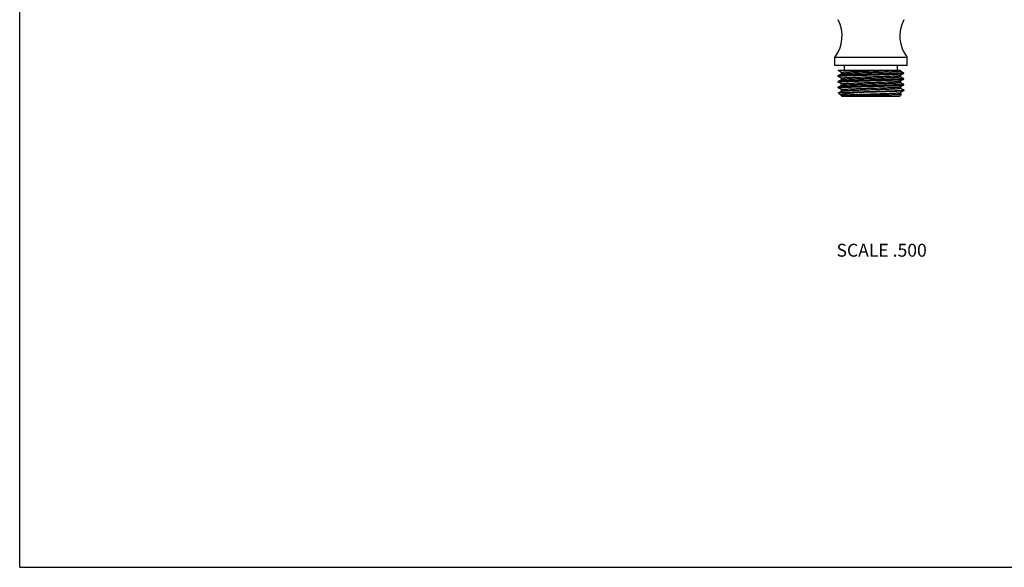
# Model space of a CAD drawing. Units: inches. Extents: x 0 to 11, y 0 to 8.5.
# Drawn here: x 0 to 6.1, y 0 to 3.4 of the extents above; entities that cross this region are included whole.
import ezdxf

# ---------------------------------------------------------------- set-up
doc = ezdxf.new("R2010")
doc.units = ezdxf.units.IN
doc.header["$LTSCALE"] = 0.605
doc.header["$MEASUREMENT"] = 0
doc.layers.get('0').update_dxf_attribs({"linetype": 'CONTINUOUS'})
doc.styles.get("Standard").update_dxf_attribs({"font": 'txt', "width": 0.8})

msp = doc.modelspace()

# ---------------------------------------------------------------- linework, layer by layer
at = {"color": 7, "linetype": 'Continuous'}
for p, q in [((0, 0), (0, 8.5)), ((5.517, 3.1683), (5.067, 3.1683)), ((5.067, 3.1183), (5.067, 3.1683)), ((5.517, 3.1183), (5.517, 3.1683)), ((5.517, 3.1183), (5.067, 3.1183)), ((5.0887, 3.0883), (5.4759, 3.0883)), ((5.0887, 3.0883), (5.0887, 3.0865)), ((5.0887, 3.0865), (5.0889, 3.0862)), ((5.108, 3.0752), (5.0889, 3.0862)), ((5.0889, 3.0555), (5.1083, 3.0667)), ((5.108, 3.0666), (5.108, 3.0754)), ((5.1083, 3.0667), (5.1086, 3.0669)), ((5.127, 3.0883), (5.127, 3.1183)), ((5.457, 3.0883), (5.457, 3.1183)), ((5.495, 3.0684), (5.4756, 3.0572)), ((5.4759, 3.0883), (5.4759, 3.0843)), ((5.4759, 3.0844), (5.495, 3.0734)), ((5.495, 3.0734), (5.4952, 3.0731)), ((5.495, 3.0684), (5.4952, 3.0687)), ((5.4952, 3.0687), (5.4952, 3.0731)), ((5.0889, 3.0555), (5.0887, 3.0553)), ((5.0887, 3.0508), (5.0887, 3.0553)), ((5.0889, 3.0505), (5.0887, 3.0508)), ((5.0889, 3.0198), (5.0887, 3.0195)), ((5.0887, 3.0151), (5.0887, 3.0195)), ((5.0889, 3.0148), (5.0887, 3.0151)), ((5.108, 3.0395), (5.0889, 3.0505)), ((5.0889, 3.0198), (5.1083, 3.031)), ((5.108, 3.0038), (5.0889, 3.0148)), ((5.108, 3.0309), (5.108, 3.0396)), ((5.108, 2.9951), (5.108, 3.0039)), ((5.1083, 3.031), (5.1087, 3.0312)), ((5.495, 3.0327), (5.4756, 3.0215)), ((5.4759, 3.0573), (5.4759, 3.0486)), ((5.4759, 3.0487), (5.495, 3.0377)), ((5.4759, 3.0216), (5.4759, 3.0129)), ((5.4759, 3.013), (5.495, 3.002)), ((5.495, 3.0377), (5.4952, 3.0374)), ((5.495, 3.0327), (5.4952, 3.0329)), ((5.495, 3.002), (5.4952, 3.0017)), ((5.4952, 3.0329), (5.4952, 3.0374)), ((5.4952, 2.9972), (5.4952, 3.0017)), ((5.0889, 2.9841), (5.0887, 2.9838)), ((5.0887, 2.9794), (5.0887, 2.9838)), ((5.0887, 2.9794), (5.0889, 2.9791)), ((5.0889, 2.9841), (5.1083, 2.9953)), ((5.108, 2.9681), (5.0889, 2.9791)), ((5.0904, 2.9491), (5.0905, 2.9493)), ((5.0904, 2.9491), (5.1056, 2.9339)), ((5.0905, 2.9493), (5.1083, 2.9596)), ((5.108, 2.9594), (5.108, 2.9682)), ((5.1083, 2.9596), (5.1089, 2.9598)), ((5.2291, 2.9508), (5.1108, 2.9508)), ((5.495, 2.997), (5.4756, 2.9858)), ((5.495, 2.9612), (5.4756, 2.95)), ((5.4759, 2.9859), (5.4759, 2.9771)), ((5.4759, 2.9773), (5.495, 2.9663)), ((5.4759, 2.9502), (5.4759, 2.9414)), ((5.4759, 2.9416), (5.4821, 2.938)), ((5.4822, 2.9378), (5.4821, 2.938)), ((5.495, 2.997), (5.4952, 2.9972)), ((5.4952, 2.966), (5.495, 2.9663)), ((5.4952, 2.9615), (5.495, 2.9612)), ((5.4952, 2.966), (5.4952, 2.9615)), ((5.1056, 2.9339), (5.1066, 2.9332)), ((5.108, 2.9323), (5.1066, 2.9332)), ((5.108, 2.9315), (5.108, 2.9325)), ((5.2589, 2.9315), (5.108, 2.9315)), ((5.1137, 2.9258), (5.108, 2.9315)), ((5.4702, 2.9258), (5.1137, 2.9258)), ((5.4702, 2.9258), (5.4822, 2.9378)), ((0, 0), (11, 0))]:
    msp.add_line(p, q, dxfattribs=at)
for centre, start, end in [((4.8959, 3.301), 322.20045, 28.04988), ((5.688, 3.301), 151.95012, 217.79955)]:
    msp.add_arc(centre, 0.2165, start, end, dxfattribs=at)
for points, knots in [([(5.0986, 3.0883), (5.0978, 3.0882), (5.0964, 3.0881), (5.0944, 3.0879), (5.0929, 3.0877), (5.0919, 3.0875), (5.0912, 3.0874), (5.0906, 3.0873), (5.0901, 3.0872), (5.0897, 3.0871), (5.0893, 3.087), (5.0891, 3.0869), (5.0889, 3.0868), (5.0888, 3.0867), (5.0887, 3.0866), (5.0887, 3.0866), (5.0887, 3.0865), (5.0887, 3.0865)], [0, 0, 0, 0, 0.227348, 0.425471, 0.594053, 0.667187, 0.732873, 0.791114, 0.841926, 0.885345, 0.921438, 0.950349, 0.972377, 0.98102, 0.988282, 0.994454, 1, 1, 1, 1]), ([(5.0887, 3.0508), (5.0887, 3.0508), (5.0887, 3.0509), (5.0888, 3.0509), (5.0888, 3.051), (5.0889, 3.0511), (5.0891, 3.0511), (5.0892, 3.0512), (5.0894, 3.0513), (5.0898, 3.0514), (5.0902, 3.0515), (5.0909, 3.0516), (5.0916, 3.0518), (5.0925, 3.0519), (5.0935, 3.052), (5.0946, 3.0522), (5.0959, 3.0523), (5.0977, 3.0525), (5.1004, 3.0527), (5.1039, 3.053), (5.1078, 3.0533), (5.1121, 3.0536), (5.1169, 3.0538), (5.1241, 3.0542), (5.134, 3.0547), (5.147, 3.0552), (5.1613, 3.0558), (5.1768, 3.0563), (5.1935, 3.0569), (5.211, 3.0574), (5.2293, 3.058), (5.2482, 3.0585), (5.2675, 3.059), (5.287, 3.0596), (5.3066, 3.0601), (5.3261, 3.0607), (5.3452, 3.0612), (5.3638, 3.0618), (5.3817, 3.0623), (5.3989, 3.0629), (5.415, 3.0634), (5.4299, 3.064), (5.4436, 3.0645), (5.4541, 3.065), (5.4618, 3.0654), (5.467, 3.0656), (5.4718, 3.0659), (5.4761, 3.0662), (5.48, 3.0664), (5.4835, 3.0667), (5.4866, 3.067), (5.4891, 3.0673), (5.491, 3.0675), (5.4923, 3.0677), (5.493, 3.0678), (5.4937, 3.068), (5.4942, 3.0681), (5.4946, 3.0682), (5.4948, 3.0683), (5.4949, 3.0684), (5.495, 3.0684)], [0, 0, 0, 0, 0.000173, 0.000374, 0.000622, 0.000928, 0.001297, 0.001732, 0.002234, 0.002806, 0.004158, 0.005793, 0.007711, 0.009912, 0.012396, 0.015163, 0.018211, 0.021539, 0.029027, 0.037612, 0.047273, 0.057991, 0.069739, 0.08249, 0.110885, 0.142911, 0.178272, 0.216637, 0.257649, 0.300926, 0.346064, 0.392642, 0.440227, 0.488373, 0.536633, 0.584554, 0.631692, 0.677605, 0.721866, 0.764061, 0.803798, 0.840706, 0.874442, 0.90469, 0.918418, 0.931172, 0.942921, 0.95364, 0.963304, 0.97189, 0.97938, 0.985758, 0.991011, 0.993213, 0.995132, 0.996767, 0.998121, 0.999196, 0.999631, 1, 1, 1, 1]), ([(5.4952, 3.0731), (5.4952, 3.0731), (5.4952, 3.073), (5.4951, 3.073), (5.4951, 3.0729), (5.495, 3.0728), (5.4948, 3.0728), (5.4947, 3.0727), (5.4945, 3.0726), (5.4942, 3.0725), (5.4937, 3.0724), (5.493, 3.0723), (5.4923, 3.0722), (5.4914, 3.072), (5.4904, 3.0719), (5.4893, 3.0717), (5.488, 3.0716), (5.4862, 3.0714), (5.4835, 3.0712), (5.4801, 3.0709), (5.4761, 3.0706), (5.4718, 3.0704), (5.467, 3.0701), (5.4598, 3.0697), (5.4499, 3.0692), (5.4369, 3.0687), (5.4226, 3.0682), (5.4071, 3.0676), (5.3904, 3.0671), (5.3729, 3.0665), (5.3546, 3.066), (5.3357, 3.0654), (5.3164, 3.0649), (5.2969, 3.0643), (5.2773, 3.0638), (5.2578, 3.0632), (5.2387, 3.0627), (5.2201, 3.0621), (5.2022, 3.0616), (5.1851, 3.0611), (5.1689, 3.0605), (5.154, 3.06), (5.1403, 3.0594), (5.1298, 3.0589), (5.1221, 3.0586), (5.1169, 3.0583), (5.1121, 3.058), (5.1078, 3.0578), (5.1039, 3.0575), (5.1004, 3.0572), (5.0973, 3.0569), (5.0948, 3.0567), (5.0929, 3.0564), (5.0916, 3.0562), (5.0909, 3.0561), (5.0902, 3.056), (5.0897, 3.0558), (5.0893, 3.0557), (5.0891, 3.0556), (5.089, 3.0556), (5.0889, 3.0555)], [0, 0, 0, 0, 0.000173, 0.000374, 0.000622, 0.000928, 0.001297, 0.001732, 0.002234, 0.002806, 0.004158, 0.005793, 0.007711, 0.009912, 0.012396, 0.015163, 0.018211, 0.021539, 0.029027, 0.037612, 0.047273, 0.057991, 0.069739, 0.08249, 0.110885, 0.142911, 0.178272, 0.216637, 0.257649, 0.300926, 0.346064, 0.392642, 0.440227, 0.488373, 0.536633, 0.584554, 0.631692, 0.677605, 0.721866, 0.764061, 0.803798, 0.840706, 0.874442, 0.90469, 0.918418, 0.931172, 0.942921, 0.95364, 0.963304, 0.97189, 0.97938, 0.985758, 0.991011, 0.993213, 0.995132, 0.996767, 0.998121, 0.999196, 0.999631, 1, 1, 1, 1]), ([(5.108, 3.0754), (5.108, 3.0754), (5.108, 3.0754), (5.1081, 3.0755), (5.1081, 3.0755), (5.1082, 3.0756), (5.1083, 3.0757), (5.1085, 3.0758), (5.1088, 3.0759), (5.1091, 3.076), (5.1095, 3.0761), (5.1099, 3.0762), (5.1104, 3.0763), (5.1112, 3.0764), (5.1123, 3.0766), (5.1138, 3.0768), (5.1155, 3.077), (5.1175, 3.0772), (5.1196, 3.0774), (5.122, 3.0776), (5.1256, 3.0779), (5.1306, 3.0782), (5.1373, 3.0786), (5.1447, 3.079), (5.1529, 3.0794), (5.1618, 3.0798), (5.1713, 3.0802), (5.1815, 3.0806), (5.196, 3.0812), (5.2154, 3.0819), (5.2397, 3.0827), (5.2651, 3.0835), (5.291, 3.0843), (5.3169, 3.0851), (5.3423, 3.0859), (5.3667, 3.0867), (5.3896, 3.0875), (5.4043, 3.088), (5.4113, 3.0883)], [0, 0, 0, 0, 0.000168, 0.000349, 0.000554, 0.00079, 0.001374, 0.002122, 0.003045, 0.004148, 0.005435, 0.006905, 0.008561, 0.010402, 0.014643, 0.019623, 0.025341, 0.03179, 0.038962, 0.046849, 0.055443, 0.074705, 0.096654, 0.121178, 0.148156, 0.177452, 0.208917, 0.242395, 0.277714, 0.353159, 0.43373, 0.517798, 0.603667, 0.689602, 0.773866, 0.85476, 0.930647, 1, 1, 1, 1]), ([(5.1086, 3.0669), (5.1088, 3.0669), (5.1091, 3.067), (5.1096, 3.0672), (5.1102, 3.0673), (5.1112, 3.0675), (5.1127, 3.0677), (5.1149, 3.068), (5.1175, 3.0683), (5.1204, 3.0685), (5.1238, 3.0688), (5.1275, 3.0691), (5.1316, 3.0693), (5.1378, 3.0697), (5.1464, 3.0702), (5.1578, 3.0707), (5.1703, 3.0713), (5.184, 3.0718), (5.1986, 3.0723), (5.2141, 3.0729), (5.2303, 3.0734), (5.2471, 3.074), (5.2643, 3.0745), (5.2818, 3.075), (5.2993, 3.0756), (5.3168, 3.0761), (5.334, 3.0767), (5.3509, 3.0772), (5.3672, 3.0777), (5.3828, 3.0783), (5.3976, 3.0788), (5.4114, 3.0794), (5.4242, 3.0799), (5.4357, 3.0804), (5.4459, 3.081), (5.4536, 3.0814), (5.459, 3.0818), (5.4624, 3.0821), (5.4655, 3.0824), (5.4679, 3.0826), (5.4695, 3.0828), (5.4706, 3.0829), (5.4716, 3.0831), (5.4725, 3.0832), (5.4733, 3.0833), (5.4739, 3.0835), (5.4745, 3.0836), (5.475, 3.0837), (5.4753, 3.0838), (5.4755, 3.0839), (5.4757, 3.084), (5.4758, 3.0841), (5.4758, 3.0841), (5.4759, 3.0842), (5.4759, 3.0843), (5.4759, 3.0843)], [0, 0, 0, 0, 0.001159, 0.00259, 0.004297, 0.00628, 0.011078, 0.016981, 0.023977, 0.032054, 0.041195, 0.051378, 0.062583, 0.074783, 0.102057, 0.132955, 0.167195, 0.204464, 0.244424, 0.286708, 0.330932, 0.376691, 0.423567, 0.471132, 0.518951, 0.566587, 0.613604, 0.659575, 0.704077, 0.746706, 0.78707, 0.824803, 0.85956, 0.891023, 0.918907, 0.942959, 0.953479, 0.962962, 0.971389, 0.97874, 0.982007, 0.985001, 0.987719, 0.990161, 0.992325, 0.994213, 0.995824, 0.99716, 0.998225, 0.998659, 0.99903, 0.999341, 0.999598, 0.999812, 1, 1, 1, 1]), ([(5.0887, 3.0151), (5.0887, 3.0151), (5.0887, 3.0151), (5.0887, 3.0152), (5.0888, 3.0153), (5.0889, 3.0153), (5.0891, 3.0154), (5.0893, 3.0155), (5.0897, 3.0156), (5.0901, 3.0157), (5.0905, 3.0159), (5.0911, 3.016), (5.0917, 3.0161), (5.0927, 3.0162), (5.0941, 3.0164), (5.096, 3.0166), (5.0983, 3.0168), (5.1007, 3.0171), (5.1046, 3.0174), (5.1101, 3.0177), (5.1175, 3.0182), (5.126, 3.0186), (5.1354, 3.019), (5.1457, 3.0195), (5.1569, 3.0199), (5.1688, 3.0203), (5.1815, 3.0208), (5.1949, 3.0212), (5.2088, 3.0216), (5.2182, 3.0219), (5.223, 3.022)], [0, 0, 0, 0, 0.000409, 0.000863, 0.001394, 0.002024, 0.003624, 0.005718, 0.008329, 0.011468, 0.01514, 0.019348, 0.024093, 0.029375, 0.041548, 0.055857, 0.072285, 0.09081, 0.111409, 0.158707, 0.213909, 0.276698, 0.346707, 0.423531, 0.506721, 0.595791, 0.690219, 0.789451, 0.892925, 1, 1, 1, 1]), ([(5.4952, 3.0374), (5.4952, 3.0374), (5.4952, 3.0373), (5.4951, 3.0373), (5.4951, 3.0372), (5.495, 3.0371), (5.4948, 3.0371), (5.4947, 3.037), (5.4945, 3.0369), (5.4942, 3.0368), (5.4937, 3.0367), (5.493, 3.0366), (5.4923, 3.0364), (5.4914, 3.0363), (5.4904, 3.0362), (5.4893, 3.036), (5.488, 3.0359), (5.4862, 3.0357), (5.4835, 3.0355), (5.4801, 3.0352), (5.4761, 3.0349), (5.4718, 3.0346), (5.467, 3.0344), (5.4598, 3.034), (5.4499, 3.0335), (5.4369, 3.033), (5.4226, 3.0324), (5.4071, 3.0319), (5.3904, 3.0313), (5.3729, 3.0308), (5.3546, 3.0303), (5.3357, 3.0297), (5.3164, 3.0292), (5.2969, 3.0286), (5.2773, 3.0281), (5.2578, 3.0275), (5.2387, 3.027), (5.2201, 3.0264), (5.2022, 3.0259), (5.1851, 3.0253), (5.1689, 3.0248), (5.154, 3.0242), (5.1403, 3.0237), (5.1298, 3.0232), (5.1221, 3.0229), (5.1169, 3.0226), (5.1121, 3.0223), (5.1078, 3.022), (5.1039, 3.0218), (5.1004, 3.0215), (5.0973, 3.0212), (5.0948, 3.0209), (5.0929, 3.0207), (5.0916, 3.0205), (5.0909, 3.0204), (5.0902, 3.0202), (5.0897, 3.0201), (5.0893, 3.02), (5.0891, 3.0199), (5.089, 3.0199), (5.0889, 3.0198)], [0, 0, 0, 0, 0.000173, 0.000374, 0.000622, 0.000928, 0.001297, 0.001732, 0.002234, 0.002806, 0.004158, 0.005793, 0.007711, 0.009912, 0.012396, 0.015163, 0.018211, 0.021539, 0.029027, 0.037612, 0.047273, 0.057991, 0.069739, 0.08249, 0.110885, 0.142911, 0.178272, 0.216637, 0.257649, 0.300926, 0.346064, 0.392642, 0.440227, 0.488373, 0.536633, 0.584554, 0.631692, 0.677605, 0.721866, 0.764061, 0.803798, 0.840706, 0.874442, 0.90469, 0.918418, 0.931172, 0.942921, 0.95364, 0.963304, 0.97189, 0.97938, 0.985758, 0.991011, 0.993213, 0.995132, 0.996767, 0.998121, 0.999196, 0.999631, 1, 1, 1, 1]), ([(5.108, 3.0396), (5.108, 3.0397), (5.108, 3.0397), (5.1081, 3.0398), (5.1082, 3.0399), (5.1083, 3.0399), (5.1084, 3.04), (5.1086, 3.0401), (5.1089, 3.0402), (5.1094, 3.0403), (5.11, 3.0405), (5.1107, 3.0406), (5.1115, 3.0407), (5.1124, 3.0409), (5.1134, 3.041), (5.1145, 3.0412), (5.1162, 3.0413), (5.1186, 3.0416), (5.1217, 3.0419), (5.1252, 3.0421), (5.1307, 3.0425), (5.1385, 3.043), (5.1489, 3.0435), (5.1606, 3.0441), (5.1735, 3.0446), (5.1876, 3.0451), (5.2026, 3.0457), (5.2184, 3.0462), (5.2349, 3.0468), (5.252, 3.0473), (5.2694, 3.0479), (5.287, 3.0484), (5.3047, 3.049), (5.3223, 3.0495), (5.3396, 3.0501), (5.3564, 3.0506), (5.3727, 3.0511), (5.3881, 3.0517), (5.4027, 3.0522), (5.4163, 3.0528), (5.4287, 3.0533), (5.4398, 3.0539), (5.4483, 3.0543), (5.4543, 3.0547), (5.4583, 3.055), (5.4618, 3.0553), (5.465, 3.0555), (5.4678, 3.0558), (5.4702, 3.0561), (5.4719, 3.0563), (5.4731, 3.0565), (5.4738, 3.0566), (5.4744, 3.0568), (5.4749, 3.0569), (5.4753, 3.057), (5.4755, 3.0571), (5.4756, 3.0572)], [0, 0, 0, 0, 0.00019, 0.000405, 0.000666, 0.000981, 0.001357, 0.001797, 0.002879, 0.004236, 0.005873, 0.007791, 0.00999, 0.012471, 0.015233, 0.018275, 0.021595, 0.029064, 0.037625, 0.04726, 0.057945, 0.082372, 0.110681, 0.142611, 0.177867, 0.216122, 0.257021, 0.300184, 0.345209, 0.391678, 0.43916, 0.487212, 0.535389, 0.583242, 0.630327, 0.676205, 0.72045, 0.762652, 0.802418, 0.839378, 0.87319, 0.90354, 0.930149, 0.941971, 0.95277, 0.962519, 0.971197, 0.978785, 0.985268, 0.990633, 0.992893, 0.994872, 0.996569, 0.997987, 0.999128, 1, 1, 1, 1]), ([(5.108, 3.0039), (5.108, 3.0039), (5.108, 3.004), (5.1081, 3.004), (5.1081, 3.0041), (5.1082, 3.0042), (5.1084, 3.0043), (5.1086, 3.0044), (5.1089, 3.0045), (5.1093, 3.0046), (5.1097, 3.0047), (5.1102, 3.0048), (5.1108, 3.0049), (5.1117, 3.0051), (5.1129, 3.0052), (5.1147, 3.0055), (5.1167, 3.0057), (5.1189, 3.0059), (5.1214, 3.0061), (5.1242, 3.0063), (5.1283, 3.0066), (5.1341, 3.007), (5.1418, 3.0074), (5.1503, 3.0079), (5.1596, 3.0083), (5.1697, 3.0087), (5.1806, 3.0092), (5.192, 3.0096), (5.2085, 3.0102), (5.221, 3.0106), (5.2296, 3.0109)], [0, 0, 0, 0, 0.000451, 0.000943, 0.001506, 0.002164, 0.003807, 0.005934, 0.008571, 0.011731, 0.015421, 0.019643, 0.0244, 0.029693, 0.041883, 0.056202, 0.072638, 0.091169, 0.111769, 0.134411, 0.159064, 0.214253, 0.277023, 0.347008, 0.423801, 0.506955, 0.595986, 0.690369, 0.789553, 1, 1, 1, 1]), ([(5.1083, 2.9953), (5.1084, 2.9953), (5.1085, 2.9954), (5.1088, 2.9955), (5.1091, 2.9956), (5.1097, 2.9958), (5.1106, 2.9959), (5.1118, 2.9961), (5.1132, 2.9964), (5.1149, 2.9966), (5.1169, 2.9968), (5.119, 2.997), (5.1214, 2.9972), (5.1251, 2.9975), (5.1302, 2.9978), (5.137, 2.9982), (5.1446, 2.9986), (5.153, 2.9991), (5.1622, 2.9995), (5.172, 2.9999), (5.1825, 3.0003), (5.1936, 3.0007), (5.2093, 3.0013), (5.2214, 3.0017), (5.2296, 3.002)], [0, 0, 0, 0, 0.001933, 0.00433, 0.007203, 0.010561, 0.018742, 0.028888, 0.040997, 0.055059, 0.07106, 0.088982, 0.108802, 0.130496, 0.179391, 0.235411, 0.29826, 0.367606, 0.443078, 0.524274, 0.610763, 0.702077, 0.79773, 1, 1, 1, 1]), ([(5.1087, 3.0312), (5.1088, 3.0312), (5.1091, 3.0313), (5.1096, 3.0315), (5.1103, 3.0316), (5.1113, 3.0318), (5.1129, 3.032), (5.1151, 3.0323), (5.1176, 3.0326), (5.1206, 3.0328), (5.124, 3.0331), (5.1277, 3.0334), (5.1319, 3.0336), (5.1381, 3.034), (5.1467, 3.0345), (5.1581, 3.035), (5.1706, 3.0356), (5.1843, 3.0361), (5.199, 3.0366), (5.2145, 3.0372), (5.2307, 3.0377), (5.2475, 3.0383), (5.2705, 3.039), (5.2938, 3.0397), (5.317, 3.0404), (5.3343, 3.041), (5.3511, 3.0415), (5.3674, 3.042), (5.383, 3.0426), (5.3978, 3.0431), (5.4116, 3.0437), (5.4243, 3.0442), (5.4358, 3.0447), (5.446, 3.0453), (5.4536, 3.0457), (5.459, 3.0461), (5.4625, 3.0464), (5.4655, 3.0466), (5.4679, 3.0469), (5.4695, 3.0471), (5.4706, 3.0472), (5.4716, 3.0473), (5.4725, 3.0475), (5.4733, 3.0476), (5.474, 3.0477), (5.4745, 3.0479), (5.475, 3.048), (5.4753, 3.0481), (5.4755, 3.0482), (5.4757, 3.0483), (5.4758, 3.0484), (5.4758, 3.0484), (5.4759, 3.0485), (5.4759, 3.0485), (5.4759, 3.0486)], [0, 0, 0, 0, 0.001195, 0.002662, 0.004405, 0.006424, 0.011291, 0.01726, 0.02432, 0.032457, 0.041654, 0.051891, 0.063146, 0.075392, 0.102748, 0.133713, 0.168005, 0.205312, 0.245295, 0.28759, 0.331811, 0.377555, 0.424405, 0.519708, 0.567293, 0.614254, 0.660163, 0.704601, 0.747163, 0.787462, 0.825131, 0.859826, 0.891232, 0.919064, 0.94307, 0.95357, 0.963034, 0.971444, 0.978781, 0.982042, 0.98503, 0.987742, 0.990179, 0.99234, 0.994223, 0.995831, 0.997165, 0.998228, 0.998662, 0.999032, 0.999342, 0.999599, 0.999812, 1, 1, 1, 1]), ([(5.223, 3.022), (5.2306, 3.0223), (5.246, 3.0227), (5.2693, 3.0234), (5.2928, 3.024), (5.3164, 3.0247), (5.3396, 3.0254), (5.3622, 3.026), (5.3838, 3.0267), (5.4042, 3.0273), (5.4203, 3.0279), (5.4323, 3.0283), (5.4406, 3.0287), (5.4484, 3.029), (5.4557, 3.0293), (5.4624, 3.0297), (5.4686, 3.03), (5.4741, 3.0303), (5.479, 3.0307), (5.4833, 3.031), (5.4865, 3.0313), (5.4887, 3.0315), (5.4901, 3.0317), (5.4913, 3.0318), (5.4924, 3.032), (5.4933, 3.0322), (5.4939, 3.0323), (5.4943, 3.0324), (5.4946, 3.0325), (5.4948, 3.0326), (5.4949, 3.0326), (5.495, 3.0327)], [0, 0, 0, 0, 0.083586, 0.169479, 0.256513, 0.343502, 0.429262, 0.512627, 0.592462, 0.667682, 0.737262, 0.769639, 0.800258, 0.829015, 0.855813, 0.880562, 0.903176, 0.923581, 0.941707, 0.957495, 0.970892, 0.976682, 0.981859, 0.986421, 0.990365, 0.993691, 0.9964, 0.997524, 0.998497, 0.999321, 1, 1, 1, 1]), ([(5.4952, 3.0017), (5.4952, 3.0017), (5.4952, 3.0016), (5.4951, 3.0015), (5.495, 3.0014), (5.4948, 3.0013), (5.4946, 3.0013), (5.4944, 3.0012), (5.4941, 3.0011), (5.4936, 3.001), (5.4929, 3.0008), (5.4919, 3.0007), (5.4907, 3.0005), (5.4893, 3.0003), (5.4878, 3.0002), (5.4861, 3), (5.4842, 2.9998), (5.4814, 2.9996), (5.4774, 2.9993), (5.4721, 2.9989), (5.4662, 2.9986), (5.4596, 2.9983), (5.4525, 2.9979), (5.4447, 2.9976), (5.4365, 2.9973), (5.4244, 2.9968), (5.4082, 2.9962), (5.3876, 2.9955), (5.3656, 2.9949), (5.3426, 2.9942), (5.3188, 2.9935), (5.2947, 2.9928), (5.2705, 2.9922), (5.2466, 2.9915), (5.2308, 2.991), (5.223, 2.9908)], [0, 0, 0, 0, 0.000323, 0.000724, 0.001245, 0.001908, 0.002722, 0.003692, 0.004821, 0.00611, 0.009175, 0.012889, 0.017252, 0.022264, 0.027921, 0.034219, 0.041153, 0.048717, 0.065711, 0.08514, 0.106939, 0.131028, 0.157323, 0.185731, 0.216149, 0.248469, 0.318345, 0.394362, 0.475429, 0.560388, 0.648021, 0.737073, 0.82627, 0.914332, 1, 1, 1, 1]), ([(5.2296, 3.0109), (5.2364, 3.0111), (5.2503, 3.0116), (5.2713, 3.0122), (5.2926, 3.0129), (5.3139, 3.0135), (5.3348, 3.0142), (5.3552, 3.0148), (5.3747, 3.0155), (5.3932, 3.0162), (5.4102, 3.0168), (5.4234, 3.0174), (5.4332, 3.0178), (5.4398, 3.0182), (5.4459, 3.0185), (5.4514, 3.0188), (5.4565, 3.0191), (5.461, 3.0195), (5.4649, 3.0198), (5.4682, 3.0201), (5.4706, 3.0204), (5.4722, 3.0206), (5.4732, 3.0208), (5.474, 3.021), (5.4747, 3.0211), (5.4751, 3.0213), (5.4754, 3.0214), (5.4756, 3.0214), (5.4756, 3.0215)], [0, 0, 0, 0, 0.08336, 0.169019, 0.255818, 0.342582, 0.428137, 0.511325, 0.591022, 0.666148, 0.735687, 0.798701, 0.827491, 0.854339, 0.879152, 0.90185, 0.922355, 0.9406, 0.956524, 0.970077, 0.981216, 0.985872, 0.989915, 0.993345, 0.996163, 0.998375, 0.999259, 1, 1, 1, 1]), ([(5.2296, 3.002), (5.2366, 3.0022), (5.2509, 3.0026), (5.2725, 3.0033), (5.2944, 3.004), (5.3163, 3.0047), (5.3378, 3.0054), (5.3586, 3.006), (5.3785, 3.0067), (5.3972, 3.0074), (5.4118, 3.008), (5.4227, 3.0084), (5.4302, 3.0088), (5.4372, 3.0091), (5.4437, 3.0094), (5.4496, 3.0098), (5.455, 3.0101), (5.4597, 3.0104), (5.4633, 3.0107), (5.4659, 3.011), (5.4676, 3.0111), (5.4692, 3.0113), (5.4706, 3.0115), (5.4718, 3.0116), (5.4729, 3.0118), (5.4738, 3.012), (5.4744, 3.0121), (5.4749, 3.0123), (5.4751, 3.0123), (5.4753, 3.0124), (5.4755, 3.0125), (5.4757, 3.0126), (5.4758, 3.0127), (5.4759, 3.0128), (5.4759, 3.0128), (5.4759, 3.0129)], [0, 0, 0, 0, 0.085647, 0.173687, 0.262861, 0.351891, 0.439502, 0.52444, 0.605489, 0.681488, 0.751351, 0.783665, 0.814079, 0.842482, 0.868775, 0.892864, 0.914663, 0.934095, 0.951092, 0.95866, 0.965598, 0.9719, 0.977563, 0.982581, 0.986954, 0.990678, 0.993755, 0.995052, 0.99619, 0.997171, 0.997998, 0.998677, 0.999219, 0.999645, 1, 1, 1, 1]), ([(5.0887, 2.9794), (5.0887, 2.9794), (5.0887, 2.9794), (5.0888, 2.9795), (5.0888, 2.9796), (5.0889, 2.9797), (5.0891, 2.9797), (5.0892, 2.9798), (5.0894, 2.9799), (5.0898, 2.98), (5.0902, 2.9801), (5.0909, 2.9802), (5.0916, 2.9803), (5.0925, 2.9805), (5.0935, 2.9806), (5.0946, 2.9808), (5.0959, 2.9809), (5.0977, 2.9811), (5.1004, 2.9813), (5.1039, 2.9816), (5.1078, 2.9819), (5.1121, 2.9821), (5.1169, 2.9824), (5.1241, 2.9828), (5.134, 2.9832), (5.147, 2.9838), (5.1613, 2.9843), (5.1768, 2.9849), (5.1935, 2.9854), (5.211, 2.986), (5.2293, 2.9865), (5.2482, 2.9871), (5.2675, 2.9876), (5.287, 2.9882), (5.3066, 2.9887), (5.3261, 2.9893), (5.3452, 2.9898), (5.3638, 2.9903), (5.3817, 2.9909), (5.3989, 2.9914), (5.415, 2.992), (5.4299, 2.9925), (5.4436, 2.9931), (5.4541, 2.9935), (5.4618, 2.9939), (5.467, 2.9942), (5.4718, 2.9945), (5.4761, 2.9947), (5.48, 2.995), (5.4835, 2.9953), (5.4866, 2.9956), (5.4891, 2.9958), (5.491, 2.9961), (5.4923, 2.9963), (5.493, 2.9964), (5.4937, 2.9965), (5.4942, 2.9967), (5.4946, 2.9968), (5.4948, 2.9969), (5.4949, 2.9969), (5.495, 2.997)], [0, 0, 0, 0, 0.000173, 0.000374, 0.000622, 0.000928, 0.001297, 0.001732, 0.002234, 0.002806, 0.004158, 0.005793, 0.007711, 0.009912, 0.012396, 0.015163, 0.018211, 0.021539, 0.029027, 0.037612, 0.047273, 0.057991, 0.069739, 0.08249, 0.110885, 0.142911, 0.178272, 0.216637, 0.257649, 0.300926, 0.346064, 0.392642, 0.440227, 0.488373, 0.536633, 0.584554, 0.631692, 0.677605, 0.721866, 0.764061, 0.803798, 0.840706, 0.874442, 0.90469, 0.918418, 0.931172, 0.942921, 0.95364, 0.963304, 0.97189, 0.97938, 0.985758, 0.991011, 0.993213, 0.995132, 0.996767, 0.998121, 0.999196, 0.999631, 1, 1, 1, 1]), ([(5.223, 2.9908), (5.2139, 2.9905), (5.2006, 2.9901), (5.1831, 2.9896), (5.1708, 2.9891), (5.1592, 2.9887), (5.1482, 2.9883), (5.1381, 2.9879), (5.1288, 2.9875), (5.1204, 2.9871), (5.1129, 2.9866), (5.1073, 2.9863), (5.1032, 2.986), (5.1006, 2.9858), (5.0982, 2.9856), (5.0961, 2.9854), (5.0942, 2.9852), (5.0927, 2.985), (5.0913, 2.9848), (5.0904, 2.9846), (5.0898, 2.9844), (5.0895, 2.9843), (5.0892, 2.9842), (5.089, 2.9841), (5.0889, 2.9841)], [0, 0, 0, 0, 0.203088, 0.299096, 0.390722, 0.477471, 0.558871, 0.634486, 0.703908, 0.766764, 0.822717, 0.871468, 0.893061, 0.912761, 0.930541, 0.946379, 0.960259, 0.972163, 0.982082, 0.990014, 0.993238, 0.995971, 0.99822, 1, 1, 1, 1]), ([(5.0905, 2.9493), (5.0905, 2.9493), (5.0906, 2.9493), (5.0907, 2.9494), (5.0909, 2.9494), (5.0912, 2.9495), (5.0916, 2.9496), (5.0923, 2.9497), (5.0931, 2.9498), (5.094, 2.9499), (5.0951, 2.9499), (5.0963, 2.95), (5.0977, 2.9501), (5.0998, 2.9503), (5.1027, 2.9504), (5.1066, 2.9506), (5.1094, 2.9507), (5.1108, 2.9508)], [0, 0, 0, 0, 0.005429, 0.012457, 0.021133, 0.03148, 0.057234, 0.089774, 0.129103, 0.175202, 0.228046, 0.287607, 0.353845, 0.426715, 0.592156, 0.78347, 1, 1, 1, 1]), ([(5.2291, 2.9508), (5.2245, 2.9505), (5.2153, 2.9498), (5.2018, 2.9488), (5.1889, 2.9478), (5.1767, 2.9467), (5.1653, 2.9457), (5.1546, 2.9447), (5.1449, 2.9436), (5.1361, 2.9426), (5.1294, 2.9417), (5.1246, 2.941), (5.1213, 2.9404), (5.1184, 2.9399), (5.1157, 2.9394), (5.1134, 2.9388), (5.1113, 2.9383), (5.1095, 2.9378), (5.1082, 2.9373), (5.1073, 2.9369), (5.1068, 2.9367), (5.1063, 2.9364), (5.1059, 2.9361), (5.1056, 2.9359), (5.1055, 2.9357), (5.1053, 2.9355), (5.1052, 2.9353), (5.1051, 2.935), (5.1051, 2.9347), (5.1052, 2.9344), (5.1054, 2.9342), (5.1055, 2.934), (5.1056, 2.9339)], [0, 0, 0, 0, 0.110571, 0.217135, 0.319018, 0.415624, 0.506356, 0.590647, 0.667962, 0.737805, 0.799725, 0.827585, 0.85332, 0.876886, 0.89825, 0.917383, 0.934263, 0.948881, 0.961241, 0.966586, 0.971383, 0.975647, 0.979398, 0.982667, 0.984136, 0.985506, 0.987989, 0.990233, 0.992393, 0.994644, 0.997141, 1, 1, 1, 1]), ([(5.108, 2.9682), (5.108, 2.9682), (5.108, 2.9683), (5.1081, 2.9684), (5.1082, 2.9684), (5.1083, 2.9685), (5.1084, 2.9686), (5.1086, 2.9687), (5.1089, 2.9688), (5.1094, 2.9689), (5.11, 2.969), (5.1107, 2.9692), (5.1115, 2.9693), (5.1124, 2.9695), (5.1134, 2.9696), (5.1145, 2.9697), (5.1162, 2.9699), (5.1186, 2.9701), (5.1217, 2.9704), (5.1252, 2.9707), (5.1307, 2.9711), (5.1385, 2.9715), (5.1489, 2.9721), (5.1606, 2.9726), (5.1735, 2.9732), (5.1876, 2.9737), (5.2026, 2.9743), (5.2184, 2.9748), (5.2349, 2.9753), (5.252, 2.9759), (5.2694, 2.9764), (5.287, 2.977), (5.3047, 2.9775), (5.3223, 2.9781), (5.3396, 2.9786), (5.3564, 2.9792), (5.3727, 2.9797), (5.3881, 2.9803), (5.4027, 2.9808), (5.4163, 2.9814), (5.4287, 2.9819), (5.4398, 2.9824), (5.4483, 2.9829), (5.4543, 2.9833), (5.4583, 2.9836), (5.4618, 2.9838), (5.465, 2.9841), (5.4678, 2.9844), (5.4702, 2.9846), (5.4719, 2.9849), (5.4731, 2.9851), (5.4738, 2.9852), (5.4744, 2.9853), (5.4749, 2.9855), (5.4753, 2.9856), (5.4755, 2.9857), (5.4756, 2.9858)], [0, 0, 0, 0, 0.00019, 0.000405, 0.000666, 0.000981, 0.001357, 0.001797, 0.002879, 0.004236, 0.005873, 0.007791, 0.00999, 0.012471, 0.015233, 0.018275, 0.021595, 0.029064, 0.037625, 0.04726, 0.057945, 0.082372, 0.110681, 0.142611, 0.177867, 0.216122, 0.257021, 0.300184, 0.345209, 0.391678, 0.43916, 0.487212, 0.535389, 0.583242, 0.630327, 0.676205, 0.72045, 0.762652, 0.802418, 0.839378, 0.87319, 0.90354, 0.930149, 0.941971, 0.95277, 0.962519, 0.971197, 0.978785, 0.985268, 0.990633, 0.992893, 0.994872, 0.996569, 0.997987, 0.999128, 1, 1, 1, 1]), ([(5.108, 2.9325), (5.108, 2.9325), (5.108, 2.9326), (5.1081, 2.9326), (5.1082, 2.9327), (5.1083, 2.9328), (5.1084, 2.9328), (5.1086, 2.9329), (5.1089, 2.9331), (5.1094, 2.9332), (5.11, 2.9333), (5.1107, 2.9335), (5.1115, 2.9336), (5.1124, 2.9337), (5.1134, 2.9339), (5.1145, 2.934), (5.1162, 2.9342), (5.1186, 2.9344), (5.1217, 2.9347), (5.1252, 2.935), (5.1307, 2.9354), (5.1385, 2.9358), (5.1489, 2.9364), (5.1606, 2.9369), (5.1735, 2.9375), (5.1876, 2.938), (5.2026, 2.9385), (5.2184, 2.9391), (5.2349, 2.9396), (5.252, 2.9402), (5.2694, 2.9407), (5.287, 2.9413), (5.3047, 2.9418), (5.3223, 2.9424), (5.3396, 2.9429), (5.3564, 2.9435), (5.3727, 2.944), (5.3881, 2.9445), (5.4027, 2.9451), (5.4163, 2.9456), (5.4287, 2.9462), (5.4398, 2.9467), (5.4483, 2.9472), (5.4543, 2.9476), (5.4583, 2.9478), (5.4618, 2.9481), (5.465, 2.9484), (5.4678, 2.9487), (5.4702, 2.9489), (5.4719, 2.9492), (5.4731, 2.9494), (5.4738, 2.9495), (5.4744, 2.9496), (5.4749, 2.9498), (5.4753, 2.9499), (5.4755, 2.95), (5.4756, 2.95)], [0, 0, 0, 0, 0.00019, 0.000405, 0.000665, 0.00098, 0.001357, 0.001797, 0.002879, 0.004236, 0.005873, 0.00779, 0.00999, 0.012471, 0.015233, 0.018275, 0.021595, 0.029064, 0.037625, 0.047259, 0.057945, 0.082371, 0.11068, 0.142611, 0.177867, 0.216122, 0.25702, 0.300183, 0.345208, 0.391677, 0.439159, 0.487212, 0.535389, 0.583242, 0.630326, 0.676204, 0.72045, 0.762651, 0.802417, 0.839377, 0.87319, 0.90354, 0.930148, 0.941971, 0.952769, 0.962519, 0.971197, 0.978785, 0.985268, 0.990632, 0.992893, 0.994872, 0.996569, 0.997986, 0.999128, 1, 1, 1, 1]), ([(5.1089, 2.9598), (5.1091, 2.9599), (5.1094, 2.96), (5.11, 2.9601), (5.1107, 2.9603), (5.1118, 2.9604), (5.1135, 2.9607), (5.1158, 2.9609), (5.1185, 2.9612), (5.1216, 2.9615), (5.125, 2.9617), (5.1289, 2.962), (5.1331, 2.9623), (5.1394, 2.9627), (5.1481, 2.9631), (5.1596, 2.9637), (5.1722, 2.9642), (5.186, 2.9647), (5.2007, 2.9653), (5.2162, 2.9658), (5.2324, 2.9663), (5.2491, 2.9669), (5.272, 2.9676), (5.2952, 2.9683), (5.3183, 2.969), (5.3355, 2.9696), (5.3522, 2.9701), (5.3683, 2.9706), (5.3838, 2.9712), (5.3985, 2.9717), (5.4122, 2.9723), (5.4248, 2.9728), (5.4362, 2.9733), (5.4463, 2.9739), (5.4538, 2.9743), (5.4592, 2.9747), (5.4626, 2.975), (5.4657, 2.9752), (5.4679, 2.9755), (5.4696, 2.9756), (5.4707, 2.9758), (5.4716, 2.9759), (5.4725, 2.976), (5.4733, 2.9762), (5.474, 2.9763), (5.4745, 2.9764), (5.475, 2.9766), (5.4753, 2.9767), (5.4755, 2.9768), (5.4757, 2.9769), (5.4758, 2.9769), (5.4758, 2.977), (5.4759, 2.9771), (5.4759, 2.9771), (5.4759, 2.9771)], [0, 0, 0, 0, 0.001363, 0.002997, 0.004906, 0.007088, 0.012273, 0.018547, 0.025899, 0.034312, 0.043771, 0.054253, 0.065737, 0.078197, 0.105928, 0.1372, 0.171732, 0.209211, 0.249302, 0.291641, 0.335847, 0.381522, 0.428252, 0.523188, 0.570536, 0.617234, 0.66286, 0.707003, 0.749264, 0.789262, 0.826636, 0.861049, 0.892192, 0.919784, 0.943579, 0.953985, 0.963365, 0.971699, 0.978969, 0.982201, 0.985161, 0.987849, 0.990264, 0.992405, 0.994271, 0.995865, 0.997187, 0.998241, 0.998671, 0.999038, 0.999346, 0.999601, 0.999813, 1, 1, 1, 1]), ([(5.1108, 2.9508), (5.1136, 2.951), (5.1196, 2.9513), (5.1291, 2.9518), (5.1397, 2.9522), (5.1514, 2.9527), (5.1641, 2.9532), (5.1827, 2.9538), (5.2076, 2.9546), (5.2392, 2.9556), (5.2722, 2.9565), (5.3058, 2.9574), (5.3337, 2.9582), (5.3555, 2.9589), (5.3714, 2.9593), (5.3867, 2.9598), (5.4013, 2.9603), (5.4151, 2.9607), (5.4281, 2.9612), (5.4402, 2.9617), (5.4512, 2.9622), (5.4611, 2.9626), (5.4698, 2.9631), (5.4764, 2.9635), (5.4809, 2.9638), (5.4839, 2.9641), (5.4865, 2.9643), (5.4884, 2.9645), (5.4898, 2.9647), (5.4908, 2.9648), (5.4916, 2.9649), (5.4923, 2.965), (5.493, 2.9651), (5.4936, 2.9653), (5.4941, 2.9654), (5.4944, 2.9655), (5.4947, 2.9656), (5.4948, 2.9656), (5.4949, 2.9657), (5.4951, 2.9658), (5.4952, 2.9659), (5.4952, 2.966)], [0, 0, 0, 0, 0.02165, 0.046423, 0.074142, 0.10462, 0.137644, 0.172984, 0.249617, 0.332393, 0.419013, 0.507073, 0.594126, 0.636517, 0.677756, 0.717556, 0.75564, 0.791744, 0.825616, 0.857022, 0.885744, 0.911582, 0.934359, 0.953916, 0.962445, 0.970122, 0.976933, 0.982868, 0.985504, 0.987917, 0.990109, 0.992076, 0.993821, 0.995342, 0.99664, 0.997718, 0.998175, 0.998579, 0.99893, 0.999231, 1, 1, 1, 1]), ([(5.495, 2.9612), (5.4949, 2.9612), (5.4948, 2.9611), (5.4946, 2.9611), (5.4943, 2.961), (5.4939, 2.9609), (5.4933, 2.9607), (5.4924, 2.9606), (5.4914, 2.9604), (5.4902, 2.9602), (5.4889, 2.9601), (5.4867, 2.9599), (5.4837, 2.9596), (5.4795, 2.9593), (5.4748, 2.9589), (5.4694, 2.9586), (5.4634, 2.9583), (5.4569, 2.958), (5.4499, 2.9576), (5.4423, 2.9573), (5.4342, 2.957), (5.4225, 2.9565), (5.4069, 2.956), (5.3871, 2.9553), (5.366, 2.9547), (5.3439, 2.9541), (5.3212, 2.9534), (5.298, 2.9528), (5.2748, 2.9521), (5.2519, 2.9515), (5.2366, 2.951), (5.2291, 2.9508)], [0, 0, 0, 0, 0.000681, 0.001506, 0.002478, 0.0036, 0.006297, 0.009604, 0.013522, 0.018052, 0.02319, 0.028933, 0.04222, 0.057873, 0.075843, 0.096073, 0.118498, 0.143043, 0.16963, 0.19817, 0.228571, 0.260733, 0.32991, 0.404793, 0.484398, 0.567678, 0.653538, 0.740849, 0.828463, 0.915227, 1, 1, 1, 1]), ([(5.2589, 2.9315), (5.2656, 2.9317), (5.2789, 2.9321), (5.299, 2.9327), (5.3189, 2.9333), (5.3386, 2.9339), (5.3576, 2.9346), (5.3759, 2.9352), (5.3932, 2.9358), (5.4093, 2.9364), (5.4218, 2.9369), (5.4311, 2.9374), (5.4375, 2.9377), (5.4434, 2.938), (5.4489, 2.9383), (5.4538, 2.9386), (5.4584, 2.9389), (5.4624, 2.9392), (5.4654, 2.9395), (5.4676, 2.9397), (5.469, 2.9399), (5.4703, 2.94), (5.4714, 2.9402), (5.4725, 2.9403), (5.4734, 2.9405), (5.4741, 2.9406), (5.4747, 2.9408), (5.475, 2.9409), (5.4752, 2.941), (5.4754, 2.941), (5.4756, 2.9411), (5.4757, 2.9412), (5.4758, 2.9413), (5.4759, 2.9413), (5.4759, 2.9414), (5.4759, 2.9414)], [0, 0, 0, 0, 0.091856, 0.184433, 0.276619, 0.367315, 0.455435, 0.539928, 0.619781, 0.694042, 0.761823, 0.793029, 0.822317, 0.849602, 0.874803, 0.897844, 0.918658, 0.937184, 0.953369, 0.960569, 0.967167, 0.97316, 0.978543, 0.983314, 0.987472, 0.991015, 0.993947, 0.995185, 0.996274, 0.997214, 0.998011, 0.998671, 0.999204, 0.999634, 1, 1, 1, 1]), ([(5.4822, 2.9378), (5.4822, 2.9378), (5.4821, 2.9377), (5.482, 2.9377), (5.4819, 2.9376), (5.4816, 2.9376), (5.4812, 2.9375), (5.4806, 2.9374), (5.4799, 2.9373), (5.4791, 2.9372), (5.4781, 2.9371), (5.477, 2.937), (5.4757, 2.9369), (5.4738, 2.9368), (5.471, 2.9366), (5.4673, 2.9364), (5.4631, 2.9362), (5.4584, 2.936), (5.4532, 2.9358), (5.4475, 2.9356), (5.4414, 2.9354), (5.4348, 2.9352), (5.4253, 2.935), (5.4124, 2.9346), (5.3959, 2.9342), (5.3782, 2.9338), (5.3595, 2.9335), (5.34, 2.9331), (5.32, 2.9327), (5.2996, 2.9323), (5.2793, 2.9319), (5.2657, 2.9316), (5.2589, 2.9315)], [0, 0, 0, 0, 0.000365, 0.000864, 0.001504, 0.002291, 0.004314, 0.006939, 0.010172, 0.014011, 0.018455, 0.023502, 0.02915, 0.035396, 0.04966, 0.066259, 0.085147, 0.106271, 0.129571, 0.154982, 0.182431, 0.211838, 0.243119, 0.310929, 0.385067, 0.464656, 0.548748, 0.636334, 0.726358, 0.817723, 0.909314, 1, 1, 1, 1])]:
    msp.add_open_spline(points, degree=3, knots=knots, dxfattribs=at)

# ---------------------------------------------------------------- texts
at = {"color": 2, "linetype": 'Continuous', "insert": (5.6387, 2.0102), "char_height": 0.08, "width": 0.64, "attachment_point": 3, "line_spacing_factor": 0.9}
msp.add_mtext('SCALE .500', dxfattribs=at)

doc.saveas('drawing.dxf')
